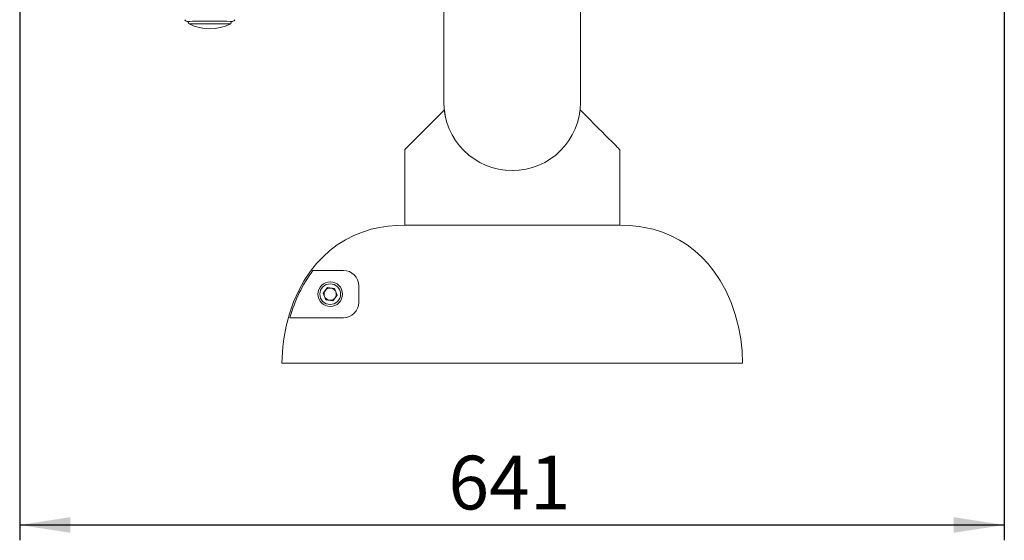
# Model space of a CAD drawing. Units: millimetres. Extents: x 0 to 420, y 0 to 297.
# Drawn here: x 312 to 376, y 99 to 133 of the extents above; entities that cross this region are included whole.
import ezdxf

# ---------------------------------------------------------------- set-up
doc = ezdxf.new("R2010")
doc.units = ezdxf.units.MM
doc.layers.add('FORMAT', color=7, linetype='Continuous')
doc.styles.add('SLDTEXTSTYLE0', font='仿宋_GB2312')
doc.dimstyles.new('SLDDIMSTYLE0', dxfattribs={"dimtxt": 3.5, "dimasz": 3.302, "dimexe": 0, "dimexo": 0.0625, "dimgap": 0.875, "dimtad": 2, "dimdec": 0, "dimlfac": 10, "dimrnd": 1e-09, "dimzin": 12, "dimdsep": 46, "dimtxsty": 'SLDTEXTSTYLE0', "dimsah": 1, "dimcen": 0.09, "dimadec": 0, "dimazin": 3, "dimtfac": 1, "dimtofl": 0, "dimtmove": 0, "dimatfit": 3, "dimfxl": 1, "dimfrac": 2, "dimtolj": 1, "dimtzin": 12, "dimarcsym": 0})

# ---------------------------------------------------------------- blocks, each defined once
blk = doc.blocks.new('_D_3')
at = {"layer": 'FORMAT'}
for p, q in [((375.95, 274.558), (375.95, 99.065)), ((311.826, 274.268), (311.826, 99.065)), ((311.826, 100.065), (375.95, 100.065))]:
    blk.add_line(p, q, dxfattribs=at)
for points in [[(311.826, 100.065), (315.128, 99.557), (315.128, 100.573)], [(375.95, 100.065), (372.648, 100.573), (372.648, 99.557)]]:
    blk.add_solid(points, dxfattribs=at)
at = {"layer": 'FORMAT', "insert": (339.745, 104.577, 0.01), "char_height": 3.5, "attachment_point": 1, "style": 'SLDTEXTSTYLE0'}
blk.add_mtext('641', dxfattribs=at)

msp = doc.modelspace()

# ---------------------------------------------------------------- linework, layer by layer
at = {"color": 7, "linetype": 'Continuous', "lineweight": 15}
for p, q in [((339.4541, 157.6029), (339.4541, 127.6028)), ((348.3541, 127.6028), (348.3541, 157.6029)), ((322.8603, 132.708), (322.8606, 132.7081)), ((348.3259, 127.1028), (348.3056, 126.9696)), ((336.9041, 124.5247), (336.9041, 119.6028)), ((350.9041, 119.602), (350.9041, 124.5247)), ((343.9902, 123.1605), (343.492, 123.1789)), ((350.9059, 119.6028), (336.9073, 119.6028)), ((330.9266, 116.6484), (332.9054, 116.6484)), ((331.5915, 115.1691), (331.8775, 115.5318)), ((331.8775, 115.5318), (332.3346, 115.4656)), ((332.3346, 115.4656), (332.5057, 115.0366)), ((333.9054, 114.5709), (333.9054, 115.6484)), ((331.7627, 114.7401), (331.5915, 115.1691)), ((332.5057, 115.0366), (332.2198, 114.6739)), ((332.2198, 114.6739), (331.7627, 114.7401)), ((329.4298, 113.5709), (332.9054, 113.5709)), ((358.9038, 110.6028), (328.9069, 110.6028))]:
    msp.add_line(p, q, dxfattribs=at)
at = {"color": 8, "linetype": 'Continuous', "lineweight": 15}
for p, q in [((322.7176, 132.8791), (322.7173, 132.8792)), ((322.7544, 132.8791), (322.7542, 132.8792)), ((325.6541, 132.8792), (325.6538, 132.8791)), ((325.6909, 132.8792), (325.6906, 132.8791)), ((325.5469, 132.7082), (325.5479, 132.708))]:
    msp.add_line(p, q, dxfattribs=at)
at = {"color": 8, "linetype": 'Continuous', "lineweight": 15, "flags": 128}
msp.add_lwpolyline([(322.8606, 132.7081), (322.8656, 132.7084), (322.8686, 132.7084)], dxfattribs=at)
at = {"color": 7, "linetype": 'Continuous', "lineweight": 15, "flags": 128}
for points in [[(339.4823, 127.1028), (339.1588, 126.7793), (338.8531, 126.4736), (338.5662, 126.1868), (338.2993, 125.9199), (338.0534, 125.674), (337.8294, 125.45), (337.6281, 125.2487), (337.4503, 125.0709), (337.2966, 124.9172), (337.1677, 124.7883), (337.064, 124.6845), (336.9858, 124.6064), (336.9336, 124.5541), (336.9074, 124.5279), (336.9041, 124.5247)], [(339.5884, 126.5389), (339.5367, 126.7494), (339.4823, 127.1028)], [(350.9041, 124.5247), (350.9008, 124.5279), (350.8747, 124.5541), (350.8224, 124.6064), (350.7443, 124.6845), (350.6405, 124.7883), (350.5116, 124.9172), (350.3579, 125.0709), (350.1801, 125.2487), (349.9788, 125.45), (349.7548, 125.674), (349.5089, 125.9199), (349.242, 126.1868), (348.9552, 126.4736), (348.6494, 126.7793), (348.3259, 127.1028)], [(336.9073, 119.6028), (336.9073, 119.6028), (336.3603, 119.5871), (335.8132, 119.5381), (335.2638, 119.4523), (334.7191, 119.3277), (334.1456, 119.1491), (333.5851, 118.9217), (333.0343, 118.6402), (332.5067, 118.308), (332.0296, 117.9456), (331.5816, 117.5415), (331.1598, 117.0924), (330.7727, 116.6079), (330.3593, 115.9912), (329.9976, 115.3365), (329.665, 114.5939), (329.3925, 113.8212), (329.1774, 113.0139), (329.0239, 112.1876), (328.9596, 111.6639), (328.9069, 110.6028)], [(358.9038, 110.6028), (358.8745, 111.393), (358.7875, 112.1832), (358.6399, 112.9846), (358.4317, 113.7772), (358.157, 114.5653), (357.8149, 115.333), (357.4555, 115.9844), (357.0386, 116.6071), (356.6649, 117.0762), (356.2535, 117.5175), (355.798, 117.9316), (355.3048, 118.3075), (354.7974, 118.6282), (354.26, 118.9059), (353.6875, 119.1411), (353.0924, 119.3275), (352.1707, 119.5152), (351.5415, 119.5813), (350.9059, 119.6028)]]:
    msp.add_lwpolyline(points, dxfattribs=at)
at = {"color": 7, "linetype": 'Continuous', "lineweight": 15}
for radius in [0.8, 0.675]:
    msp.add_circle((332.0486, 115.1028), radius, dxfattribs=at)
for centre, radius, start, end in [((322.7149, 133.0238), 0.1444, 195.597093, 262.364558), ((324.2038, -81.4979), 214.3823, 89.60255, 90.397278), ((322.8629, 138.9383), 6.0609, 268.625861, 270.141925), ((324.203, -75.9703), 208.8545, 89.601918, 90.397463), ((322.8785, 137.9176), 5.0401, 268.588867, 270.044759), ((322.9003, 132.7981), 0.0968, 137.171814, 227.663923), ((325.5051, 132.7975), 0.0991, 287.105881, 52.308288), ((325.5421, 139.467), 6.5896, 269.962462, 271.290957), ((325.5643, 135.7868), 2.9091, 269.753333, 271.761305), ((325.6986, 133.0183), 0.1385, 274.285239, 346.570551), ((324.2041, 135.4646), 3.0667, 244.01119, 295.98881), ((324.1874, -78.2505), 210.9631, 89.630775, 90.358196), ((343.9041, 127.6028), 4.45, 180, 270), ((343.9041, 127.6028), 4.45, 270, 0), ((338.3823, 111.1193), 9.2822, 143.439685, 164.685408), ((332.9054, 115.6484), 1, 0.000083, 89.99996), ((332.0486, 115.1028), 0.4, 81.749913, 141.749913), ((332.0486, 115.1028), 0.4, 21.749913, 81.749913), ((332.0486, 115.1028), 0.4, 141.749913, 201.749913), ((332.0486, 115.1028), 0.4, 201.749913, 261.749913), ((332.0486, 115.1028), 0.4, 261.749913, 321.749913), ((332.0486, 115.1028), 0.4, 321.749913, 21.749913), ((332.9054, 114.5709), 1, 270.000153, 359.999847)]:
    msp.add_arc(centre, radius, start, end, dxfattribs=at)

# ---------------------------------------------------------------- dimensions: what is measured, and where the dimension line sits
at = {"layer": 'FORMAT'}
dim = msp.add_linear_dim(base=(375.95, 100.0652), p1=(311.8263, 275.2678), p2=(375.95, 275.5578), dimstyle='SLDDIMSTYLE0', dxfattribs=at)
dim.commit()
dim.dimension.update_dxf_attribs({"geometry": '_D_3', "text_midpoint": (343.8185, 100.0652), "dimtype": 160})

doc.saveas('drawing.dxf')
